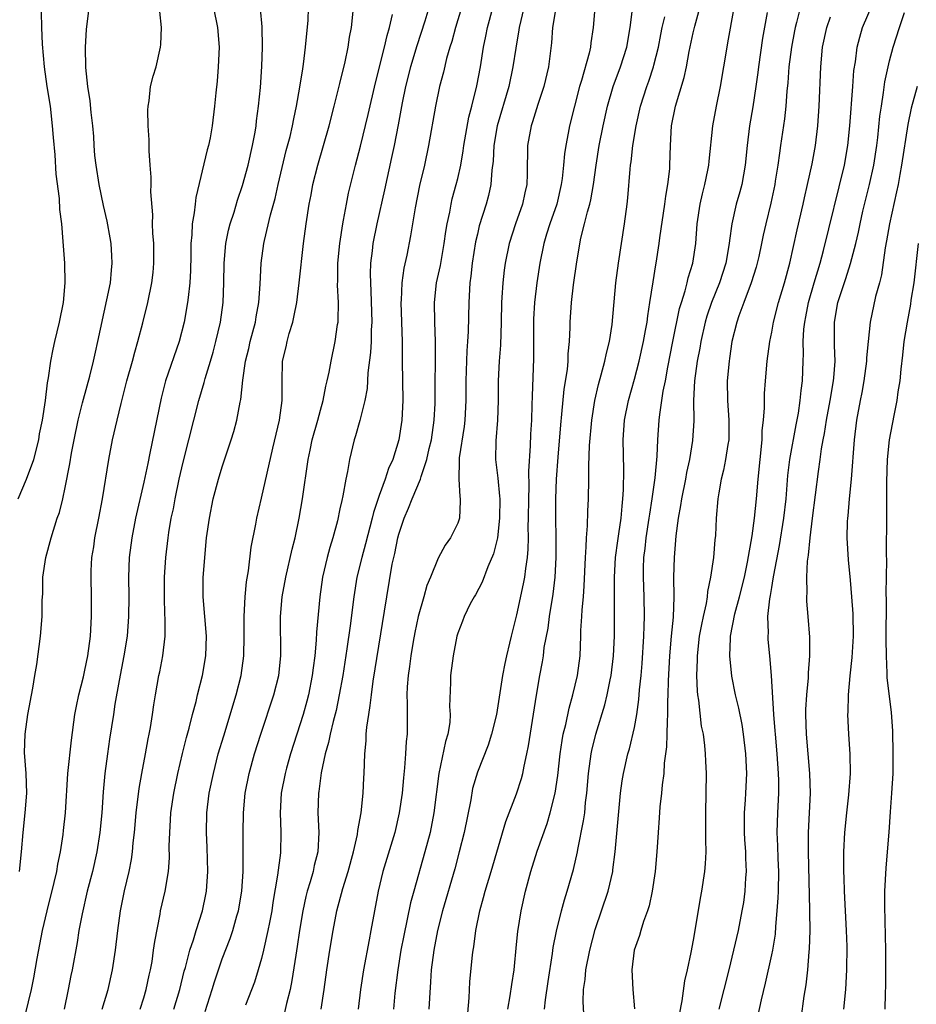
# Model space of a CAD drawing. Units: inches. Extents: x 2499000 to 2502000, y 1473000 to 1476000.
# Drawn here: x 2499988 to 2500080, y 1474095 to 1474196 of the extents above; entities that cross this region are included whole.
import ezdxf

# ---------------------------------------------------------------- set-up
doc = ezdxf.new("R2010")
doc.units = ezdxf.units.IN
doc.header["$MEASUREMENT"] = 0
doc.layers.add('LD24991473_2ft', color=179, linetype='Continuous')

msp = doc.modelspace()

# ---------------------------------------------------------------- linework, layer by layer
at = {"layer": 'LD24991473_2ft'}
for points, elevation in [([(2500033.74, 1474198.26), (2500032.76, 1474195), (2500032.4, 1474193.6), (2500032.21, 1474193), (2500031.87, 1474191.87), (2500031.54, 1474190.46), (2500031.14, 1474189), (2500030.72, 1474187), (2500030.02, 1474183), (2500029.6, 1474181), (2500029.1, 1474178.9), (2500028.65, 1474176.65), (2500028.2, 1474173.8), (2500027.8, 1474171.8), (2500027.51, 1474170.49), (2500027.3, 1474169), (2500027.24, 1474167.24), (2500027.21, 1474167), (2500027.33, 1474163), (2500027.33, 1474161), (2500027.39, 1474157), (2500027.31, 1474155), (2500027, 1474153), (2500026.37, 1474151), (2500025.94, 1474150.06), (2500025.62, 1474149), (2500025, 1474147.33), (2500024.41, 1474145.59), (2500024.27, 1474145), (2500023.59, 1474142.41), (2500023.21, 1474141), (2500022.73, 1474139), (2500022.42, 1474137), (2500022.05, 1474134.05), (2500021.7, 1474131.7), (2500021.28, 1474129), (2500020.93, 1474127), (2500020.6, 1474125.4), (2500020.31, 1474124.31), (2500020.01, 1474123), (2500019.84, 1474122.16), (2500019.5, 1474121), (2500019.08, 1474119.08), (2500018.83, 1474117.17), (2500018.8, 1474117), (2500018.75, 1474115), (2500018.85, 1474113), (2500018.74, 1474111), (2500018.38, 1474109.62), (2500018.25, 1474109), (2500017.96, 1474107.96), (2500017.65, 1474107), (2500017.52, 1474106.48), (2500017.2, 1474105), (2500016.87, 1474103), (2500016.64, 1474101.36), (2500016.49, 1474100.49), (2500016.1, 1474097.9), (2500015.91, 1474097), (2500015.56, 1474095.56), (2500015.36, 1474094.64)], 7870), ([(2500063.63, 1474094.37), (2500063.95, 1474095.95), (2500064.37, 1474097.63), (2500065, 1474100.51), (2500065.1, 1474101), (2500065.37, 1474102.63), (2500065.41, 1474103.41), (2500065.57, 1474105), (2500065.67, 1474106.33), (2500065.69, 1474107), (2500065.73, 1474109), (2500065.67, 1474110.33), (2500065.63, 1474111.63), (2500065.55, 1474113), (2500065.61, 1474115), (2500065.72, 1474117), (2500065.73, 1474118.27), (2500065.7, 1474119), (2500065.55, 1474121), (2500065.37, 1474123), (2500065.36, 1474123.36), (2500065.23, 1474125), (2500064.99, 1474128.99), (2500064.81, 1474131), (2500064.64, 1474132.64), (2500064.62, 1474133), (2500064.66, 1474133.34), (2500064.61, 1474135), (2500064.8, 1474136.8), (2500064.87, 1474137.13), (2500065, 1474137.96), (2500065.16, 1474138.84), (2500065.21, 1474139.21), (2500065.78, 1474142.22), (2500066.23, 1474145), (2500066.46, 1474147), (2500066.65, 1474149.35), (2500066.85, 1474151), (2500067.48, 1474154.52), (2500067.72, 1474155.72), (2500067.91, 1474157), (2500067.99, 1474158.01), (2500068.13, 1474159), (2500068.19, 1474161), (2500068.23, 1474161.77), (2500068.2, 1474163), (2500068.26, 1474164.26), (2500068.36, 1474165), (2500068.47, 1474165.53), (2500068.75, 1474167), (2500069.33, 1474169), (2500069.93, 1474171), (2500070.28, 1474172.28), (2500072.41, 1474181), (2500072.77, 1474183), (2500072.97, 1474185), (2500073.27, 1474189), (2500073.38, 1474190.62), (2500073.52, 1474191.52), (2500073.7, 1474193), (2500073.97, 1474194.03), (2500074.26, 1474195), (2500075.67, 1474198.33)], 7894), ([(2500033.9, 1474093), (2500034.15, 1474096.15), (2500034.23, 1474097.77), (2500034.52, 1474100.52), (2500034.58, 1474101), (2500034.65, 1474101.35), (2500034.85, 1474103), (2500035.24, 1474105), (2500035.64, 1474106.36), (2500035.79, 1474107), (2500036.4, 1474109), (2500037.91, 1474114.09), (2500039, 1474116.91), (2500039.5, 1474118.5), (2500039.62, 1474119), (2500039.76, 1474119.76), (2500040.04, 1474121), (2500040.2, 1474121.8), (2500041.01, 1474126.99), (2500041.37, 1474129), (2500041.63, 1474130.37), (2500041.73, 1474131), (2500041.82, 1474131.82), (2500042.2, 1474133.8), (2500042.36, 1474135), (2500042.74, 1474137.26), (2500042.94, 1474139), (2500043.03, 1474141), (2500043.03, 1474143.03), (2500042.99, 1474145), (2500042.99, 1474147), (2500043.07, 1474149), (2500043.22, 1474151.22), (2500043.49, 1474154.51), (2500043.61, 1474155.61), (2500043.84, 1474158.16), (2500044.18, 1474160.18), (2500044.24, 1474161), (2500044.25, 1474161.75), (2500044.39, 1474163), (2500044.45, 1474164.45), (2500044.46, 1474165), (2500044.58, 1474167), (2500044.79, 1474168.79), (2500045.12, 1474171.12), (2500045.55, 1474173.55), (2500045.93, 1474175), (2500046.22, 1474176.22), (2500046.46, 1474177), (2500046.56, 1474177.44), (2500046.82, 1474179), (2500047.09, 1474181), (2500047.42, 1474183), (2500047.82, 1474185), (2500048.26, 1474187), (2500048.85, 1474189), (2500049.59, 1474191), (2500050.22, 1474193), (2500050.58, 1474195), (2500050.84, 1474197.16)], 7880), ([(2499988.21, 1474147), (2499989.05, 1474149), (2499989.8, 1474151), (2499990.3, 1474153), (2499990.38, 1474153.62), (2499990.67, 1474155), (2499990.99, 1474156.99), (2499991.2, 1474158.8), (2499991.3, 1474159.3), (2499991.53, 1474161), (2499991.77, 1474162.23), (2499991.94, 1474163), (2499992.42, 1474165), (2499992.82, 1474167), (2499993, 1474169), (2499992.95, 1474171), (2499992.8, 1474173.2), (2499992.64, 1474175), (2499992.46, 1474176.46), (2499992.4, 1474177.6), (2499992.08, 1474180.08), (2499991.96, 1474182.04), (2499991.79, 1474183.79), (2499991.71, 1474185), (2499991.48, 1474187), (2499991.17, 1474189), (2499990.9, 1474191), (2499990.69, 1474193.31), (2499990.61, 1474195), (2499990.58, 1474196.58)], 7852), ([(2499988.34, 1474109), (2499988.55, 1474111), (2499988.7, 1474113), (2499988.93, 1474115), (2499989.08, 1474117), (2499989.01, 1474119.01), (2499988.85, 1474121.15), (2499988.9, 1474123), (2499989.2, 1474125), (2499989.7, 1474127.7), (2499989.9, 1474129), (2499990.1, 1474130.1), (2499990.49, 1474133), (2499990.65, 1474135), (2499990.65, 1474136.65), (2499990.7, 1474137.3), (2499990.71, 1474139), (2499991.01, 1474141), (2499991.56, 1474143), (2499992.19, 1474145), (2499992.4, 1474145.6), (2499992.75, 1474147), (2499993, 1474148.14), (2499993.46, 1474150.54), (2499993.63, 1474151.63), (2499993.9, 1474153), (2499994.33, 1474155), (2499994.76, 1474156.76), (2499994.85, 1474157.15), (2499995.49, 1474159.49), (2499995.87, 1474161), (2499996.07, 1474161.93), (2499996.32, 1474163), (2499997.25, 1474167.25), (2499997.6, 1474169), (2499997.7, 1474170.3), (2499997.79, 1474171), (2499997.76, 1474171.76), (2499997.67, 1474173), (2499997.58, 1474173.58), (2499997.27, 1474175.27), (2499996.89, 1474176.89), (2499996.46, 1474179), (2499996.15, 1474181), (2499996.03, 1474181.97), (2499995.95, 1474183), (2499995.9, 1474183.9), (2499995.8, 1474185), (2499995.65, 1474186.35), (2499995.54, 1474187.54), (2499995.31, 1474189), (2499995.08, 1474190.92), (2499995.05, 1474193), (2499995.18, 1474194.82), (2499995.45, 1474197)], 7854), ([(2499988.66, 1474093.34), (2499989.55, 1474097), (2499989.81, 1474098.19), (2499990.14, 1474100.14), (2499990.68, 1474103), (2499991.15, 1474105), (2499991.88, 1474107.88), (2499992.13, 1474109), (2499992.23, 1474109.77), (2499992.5, 1474111), (2499992.77, 1474112.77), (2499992.82, 1474113.18), (2499993.01, 1474115), (2499993.27, 1474119), (2499993.62, 1474122.38), (2499993.98, 1474125), (2499994.14, 1474125.86), (2499994.39, 1474127), (2499994.85, 1474128.85), (2499995, 1474129.53), (2499995.29, 1474131), (2499995.56, 1474133), (2499995.69, 1474135), (2499995.68, 1474137), (2499995.63, 1474139), (2499995.65, 1474139.65), (2499995.72, 1474141), (2499995.91, 1474142.09), (2499996.03, 1474143), (2499996.43, 1474145), (2499996.8, 1474147), (2499997.45, 1474151), (2499997.83, 1474153), (2499998.28, 1474155), (2499998.69, 1474156.69), (2499999.29, 1474159), (2499999.84, 1474161), (2500000.08, 1474161.92), (2500000.41, 1474163), (2500000.92, 1474164.92), (2500001.41, 1474167), (2500001.83, 1474169), (2500001.95, 1474170.05), (2500002.04, 1474171), (2500002.02, 1474173), (2500001.93, 1474174.07), (2500001.9, 1474175), (2500001.92, 1474175.92), (2500001.72, 1474178.28), (2500001.75, 1474179), (2500001.77, 1474179.77), (2500001.65, 1474181), (2500001.56, 1474182.44), (2500001.55, 1474183.55), (2500001.46, 1474185), (2500001.42, 1474186.58), (2500001.44, 1474187), (2500001.55, 1474187.55), (2500001.69, 1474189), (2500001.96, 1474190.04), (2500002.25, 1474191), (2500002.69, 1474193), (2500002.73, 1474193.27), (2500002.8, 1474195), (2500002.63, 1474196.63)], 7856), ([(2500008.12, 1474197), (2500008.53, 1474195), (2500008.67, 1474193), (2500008.59, 1474191), (2500008.47, 1474189.53), (2500008.34, 1474188.34), (2500008.22, 1474187), (2500007.98, 1474185), (2500007.76, 1474183.76), (2500007.6, 1474183), (2500007.46, 1474182.54), (2500006.32, 1474177.68), (2500006.23, 1474177), (2500006.14, 1474176.14), (2500005.94, 1474175), (2500005.9, 1474173.9), (2500005.8, 1474173), (2500005.79, 1474171.79), (2500005.76, 1474170.24), (2500005.69, 1474169), (2500005.51, 1474167.51), (2500005.47, 1474167), (2500005.11, 1474165), (2500004.61, 1474163), (2500003.22, 1474159), (2500002.77, 1474157.23), (2500001.63, 1474151.63), (2500001.4, 1474150.6), (2500001, 1474148.68), (2500000.16, 1474145), (2499999.77, 1474143), (2499999.53, 1474141), (2499999.46, 1474139), (2499999.47, 1474137), (2499999.46, 1474135), (2499999.32, 1474133), (2499998.97, 1474131), (2499998.48, 1474128.48), (2499998.06, 1474126.06), (2499997.92, 1474125), (2499997.51, 1474122.49), (2499997.3, 1474121), (2499997.05, 1474119), (2499996.88, 1474117.12), (2499996.72, 1474115), (2499996.52, 1474113), (2499996.22, 1474111), (2499995.77, 1474109), (2499995.24, 1474107), (2499994.71, 1474104.71), (2499994.4, 1474103), (2499994.22, 1474101.78), (2499993.7, 1474099), (2499993.57, 1474098.43), (2499993.3, 1474097), (2499992.89, 1474095)], 7858), ([(2499996.76, 1474095), (2499997.36, 1474097), (2499997.82, 1474099), (2499998.12, 1474101), (2499998.36, 1474103), (2499998.64, 1474105), (2499999.05, 1474107.05), (2499999.5, 1474109), (2499999.75, 1474110.25), (2499999.84, 1474111), (2499999.93, 1474111.93), (2500000.06, 1474113), (2500000.24, 1474115), (2500000.52, 1474117.48), (2500000.79, 1474119), (2500001.18, 1474121), (2500001.46, 1474122.54), (2500001.56, 1474123), (2500001.69, 1474123.69), (2500001.89, 1474125), (2500002.02, 1474125.98), (2500002.19, 1474127), (2500002.55, 1474129), (2500002.63, 1474129.37), (2500002.94, 1474131), (2500003.17, 1474133), (2500003.17, 1474134.83), (2500003.15, 1474135.15), (2500003.11, 1474137), (2500003.13, 1474139), (2500003.25, 1474141), (2500003.48, 1474143), (2500003.56, 1474143.56), (2500003.81, 1474145), (2500004.02, 1474145.98), (2500004.2, 1474147), (2500004.61, 1474149), (2500005, 1474150.72), (2500005.6, 1474153), (2500006.61, 1474157), (2500007.16, 1474158.84), (2500007.26, 1474159.26), (2500007.8, 1474161), (2500008.07, 1474161.93), (2500008.36, 1474163), (2500008.82, 1474165), (2500009.1, 1474167), (2500009.17, 1474169), (2500009.19, 1474171), (2500009.35, 1474173), (2500009.63, 1474174.37), (2500009.8, 1474175), (2500010.21, 1474176.21), (2500010.57, 1474177.43), (2500011.08, 1474178.92), (2500011.63, 1474181), (2500012.08, 1474183), (2500012.34, 1474184.34), (2500012.45, 1474185), (2500012.5, 1474185.5), (2500012.71, 1474187), (2500012.89, 1474188.89), (2500013.04, 1474191.04), (2500013.11, 1474193), (2500013.07, 1474195.07), (2500012.9, 1474196.9)], 7860), ([(2500000.62, 1474095), (2500001, 1474096.14), (2500001.26, 1474097), (2500001.56, 1474098.44), (2500001.69, 1474099), (2500001.85, 1474099.85), (2500002.01, 1474101), (2500002.12, 1474101.88), (2500002.67, 1474104.67), (2500002.72, 1474105), (2500003.17, 1474107), (2500003.51, 1474109), (2500003.61, 1474110.39), (2500003.6, 1474111.6), (2500003.65, 1474113), (2500003.74, 1474114.26), (2500003.77, 1474115), (2500004.05, 1474117), (2500004.46, 1474119), (2500004.95, 1474121.05), (2500005.35, 1474122.65), (2500005.63, 1474123.63), (2500005.97, 1474125), (2500006.33, 1474126.33), (2500006.48, 1474127), (2500006.98, 1474128.98), (2500007.34, 1474131), (2500007.41, 1474133), (2500007.06, 1474137), (2500007.07, 1474138.93), (2500007.22, 1474141), (2500007.41, 1474143), (2500007.69, 1474145), (2500008.09, 1474147), (2500008.62, 1474149), (2500009, 1474150.25), (2500009.92, 1474153), (2500010.17, 1474153.83), (2500010.49, 1474155), (2500010.83, 1474156.83), (2500010.89, 1474157.11), (2500011.09, 1474159.09), (2500011.38, 1474161), (2500011.7, 1474162.3), (2500011.85, 1474163), (2500012.38, 1474165), (2500012.46, 1474165.54), (2500012.73, 1474167), (2500012.87, 1474168.87), (2500012.97, 1474171), (2500013.25, 1474173), (2500013.3, 1474173.3), (2500013.92, 1474175.92), (2500014.4, 1474177.6), (2500014.71, 1474179), (2500015.53, 1474182.47), (2500015.91, 1474183.91), (2500016.16, 1474185), (2500016.28, 1474185.72), (2500016.57, 1474187), (2500016.92, 1474188.92), (2500017.2, 1474190.8), (2500017.29, 1474191.29), (2500017.5, 1474193), (2500017.61, 1474194.39), (2500017.74, 1474195.74), (2500017.8, 1474197)], 7862), ([(2500004.07, 1474095), (2500004.67, 1474097), (2500005.13, 1474098.87), (2500005.24, 1474099.24), (2500005.69, 1474101), (2500006.06, 1474102.06), (2500006.33, 1474103), (2500007, 1474105), (2500007.34, 1474106.66), (2500007.41, 1474107), (2500007.52, 1474109), (2500007.45, 1474111.45), (2500007.38, 1474113), (2500007.43, 1474115), (2500007.68, 1474117), (2500008.1, 1474119), (2500008.6, 1474121), (2500009.15, 1474122.85), (2500010.43, 1474127), (2500010.93, 1474129), (2500011.2, 1474131), (2500011.24, 1474133), (2500011.22, 1474135), (2500011.32, 1474137), (2500011.47, 1474138.53), (2500011.66, 1474139.66), (2500011.94, 1474142.06), (2500012.41, 1474144.41), (2500012.51, 1474145), (2500013, 1474147.05), (2500014.15, 1474152.15), (2500014.84, 1474155), (2500015.12, 1474157), (2500015.09, 1474158.91), (2500015.15, 1474161), (2500015.51, 1474162.49), (2500015.61, 1474163), (2500015.83, 1474163.83), (2500016.19, 1474165), (2500016.34, 1474165.66), (2500016.59, 1474167), (2500016.85, 1474169), (2500017.29, 1474173), (2500017.56, 1474175), (2500017.86, 1474177), (2500018.05, 1474177.95), (2500018.24, 1474179), (2500018.73, 1474181), (2500019.9, 1474185), (2500020.42, 1474187), (2500021, 1474189.3), (2500021.53, 1474191.53), (2500021.83, 1474193), (2500021.96, 1474194.04), (2500022.16, 1474195), (2500022.39, 1474197)], 7864), ([(2500007.27, 1474094.73), (2500007.98, 1474097), (2500008.22, 1474097.78), (2500008.61, 1474099), (2500009, 1474100.12), (2500009.81, 1474102.19), (2500010.07, 1474103), (2500010.49, 1474104.49), (2500010.65, 1474105), (2500011, 1474107), (2500011.13, 1474109), (2500011.14, 1474111.14), (2500011.13, 1474113), (2500011.16, 1474115), (2500011.35, 1474117), (2500011.74, 1474119), (2500012.29, 1474121), (2500012.93, 1474123), (2500014.27, 1474127), (2500014.77, 1474129), (2500014.97, 1474131), (2500014.95, 1474135), (2500015.11, 1474137), (2500015.47, 1474139), (2500016.13, 1474141.87), (2500016.42, 1474143), (2500016.84, 1474145), (2500017.19, 1474147), (2500017.77, 1474151), (2500017.96, 1474151.96), (2500018.18, 1474153), (2500018.73, 1474155), (2500019, 1474156.03), (2500019.28, 1474157), (2500019.54, 1474158.46), (2500019.7, 1474159), (2500019.9, 1474159.9), (2500020.09, 1474161), (2500020.52, 1474163), (2500020.76, 1474164.76), (2500020.81, 1474165), (2500020.83, 1474165.17), (2500020.84, 1474167), (2500020.75, 1474168.75), (2500020.78, 1474169.22), (2500020.79, 1474171), (2500020.98, 1474173), (2500021.29, 1474175), (2500021.37, 1474175.37), (2500021.66, 1474177), (2500021.88, 1474178.12), (2500022.59, 1474181), (2500023.09, 1474182.91), (2500023.86, 1474186.14), (2500024.61, 1474189.39), (2500025.54, 1474193), (2500025.8, 1474194.2), (2500026.05, 1474195), (2500026.35, 1474196.35)], 7866), ([(2500030.06, 1474197), (2500029.66, 1474195.66), (2500028.84, 1474193.16), (2500028.19, 1474191), (2500027.67, 1474189), (2500027.33, 1474187.33), (2500026.92, 1474185.08), (2500026.52, 1474183), (2500026.26, 1474181.75), (2500025.53, 1474178.47), (2500024.74, 1474175), (2500024.34, 1474173), (2500024.27, 1474172.27), (2500024.11, 1474171), (2500024.08, 1474169.92), (2500024.1, 1474169), (2500024.15, 1474168.15), (2500024.24, 1474165), (2500024.19, 1474164.19), (2500024.17, 1474163), (2500024.1, 1474161.9), (2500023.84, 1474159.84), (2500023.76, 1474158.24), (2500023.52, 1474157), (2500023.02, 1474154.98), (2500022.58, 1474153.42), (2500022.44, 1474153), (2500021.97, 1474151), (2500021.77, 1474149.77), (2500021.59, 1474149), (2500021.3, 1474147.3), (2500021.17, 1474146.83), (2500021, 1474145.96), (2500020.73, 1474144.73), (2500020.26, 1474143), (2500019.97, 1474142.03), (2500019.7, 1474141), (2500019.23, 1474139), (2500018.93, 1474137), (2500018.59, 1474133.41), (2500018.57, 1474132.57), (2500018.42, 1474131), (2500018.25, 1474129.75), (2500018.17, 1474129), (2500017.78, 1474127), (2500017.62, 1474126.38), (2500017.23, 1474125), (2500015.96, 1474121), (2500015.55, 1474119.55), (2500015.4, 1474119), (2500015.01, 1474117), (2500014.9, 1474115), (2500014.97, 1474113.03), (2500014.92, 1474110.92), (2500014.64, 1474108.64), (2500014.16, 1474105.84), (2500014.04, 1474105), (2500013.8, 1474103.8), (2500013.66, 1474103), (2500013.22, 1474101), (2500013, 1474100.13), (2500012.66, 1474099), (2500012.27, 1474097.73), (2500011.38, 1474095.38)], 7868), ([(2500019.09, 1474095), (2500019.39, 1474097), (2500019.65, 1474099), (2500019.96, 1474101), (2500020.3, 1474103), (2500020.69, 1474105), (2500021.29, 1474107.29), (2500021.82, 1474109), (2500022.38, 1474111), (2500022.78, 1474112.78), (2500022.82, 1474113.18), (2500023.15, 1474115), (2500023.37, 1474117), (2500023.43, 1474118.57), (2500023.46, 1474119), (2500023.52, 1474121), (2500023.67, 1474122.34), (2500023.68, 1474123), (2500023.73, 1474123.73), (2500023.93, 1474125), (2500024.09, 1474125.91), (2500024.2, 1474127), (2500024.39, 1474128.39), (2500025.54, 1474135.54), (2500025.76, 1474137), (2500026.33, 1474140.33), (2500026.58, 1474141.42), (2500026.9, 1474143), (2500027, 1474143.4), (2500027.53, 1474145), (2500027.98, 1474146.02), (2500028.35, 1474147), (2500029.21, 1474149), (2500029.27, 1474149.27), (2500029.86, 1474151), (2500030.1, 1474152.1), (2500030.33, 1474153), (2500030.61, 1474155), (2500030.69, 1474156.69), (2500030.73, 1474163), (2500030.67, 1474165), (2500030.64, 1474167), (2500030.85, 1474169), (2500031.23, 1474170.77), (2500031.62, 1474173), (2500031.78, 1474174.22), (2500031.92, 1474175), (2500032.18, 1474176.18), (2500032.32, 1474177), (2500032.44, 1474177.56), (2500032.85, 1474179), (2500033, 1474179.63), (2500033.3, 1474181), (2500033.55, 1474182.45), (2500033.62, 1474183), (2500034.13, 1474185.87), (2500034.43, 1474187), (2500034.94, 1474189.06), (2500035.31, 1474191), (2500035.64, 1474193), (2500035.87, 1474194.13), (2500036.03, 1474195), (2500036.57, 1474197)], 7872), ([(2500039.73, 1474197), (2500039.25, 1474195), (2500039.22, 1474194.78), (2500038.92, 1474192.92), (2500038.63, 1474191), (2500038.19, 1474189), (2500037.01, 1474185), (2500036.68, 1474183), (2500036.6, 1474181.4), (2500036.46, 1474180.46), (2500036.36, 1474179), (2500036.12, 1474177.88), (2500035.88, 1474177), (2500035.2, 1474174.8), (2500035, 1474173.94), (2500034.82, 1474173.18), (2500034.47, 1474171), (2500034.34, 1474169.66), (2500034.24, 1474169), (2500034.12, 1474167), (2500034.05, 1474164.05), (2500034, 1474163), (2500033.94, 1474162.06), (2500033.83, 1474159), (2500033.83, 1474157), (2500033.71, 1474155), (2500033.64, 1474154.36), (2500033.16, 1474151.16), (2500033.15, 1474151), (2500033.16, 1474150.84), (2500033.1, 1474149), (2500033.21, 1474147.21), (2500033.26, 1474147), (2500033.26, 1474146.74), (2500033.17, 1474145), (2500033, 1474144.49), (2500032.26, 1474143), (2500031.72, 1474142.28), (2500031, 1474140.94), (2500030.22, 1474139), (2500029.84, 1474138.16), (2500029.54, 1474137), (2500028.96, 1474135), (2500028.62, 1474133.38), (2500028.46, 1474132.46), (2500028.22, 1474131), (2500028.09, 1474129.91), (2500027.95, 1474129), (2500027.84, 1474127.84), (2500027.81, 1474127), (2500027.86, 1474126.14), (2500027.84, 1474125), (2500027.83, 1474123), (2500027.73, 1474122.27), (2500027.68, 1474121), (2500027.59, 1474119.59), (2500027.46, 1474118.54), (2500027.33, 1474117), (2500027.04, 1474115), (2500026.59, 1474113), (2500025.38, 1474109), (2500024.89, 1474107), (2500024.51, 1474105), (2500024.15, 1474103), (2500023.96, 1474102.04), (2500023.39, 1474099), (2500023.09, 1474097), (2500022.85, 1474095)], 7874), ([(2500042.98, 1474197), (2500042.66, 1474195), (2500042.55, 1474193.45), (2500042.25, 1474191), (2500041.77, 1474189), (2500041.15, 1474187.15), (2500040.61, 1474185.39), (2500040.47, 1474185), (2500040.12, 1474183), (2500040.09, 1474180.09), (2500040.03, 1474179), (2500039.83, 1474178.17), (2500039.59, 1474177), (2500038.87, 1474175), (2500038.23, 1474173), (2500037.82, 1474171), (2500037.72, 1474170.28), (2500037.58, 1474169), (2500037.5, 1474167.5), (2500037.45, 1474167), (2500037.42, 1474165), (2500037.35, 1474162.65), (2500037.22, 1474161), (2500037.11, 1474159), (2500037.11, 1474157), (2500037.05, 1474155), (2500036.88, 1474152.88), (2500036.86, 1474151), (2500037.08, 1474149.08), (2500037.27, 1474147.27), (2500037.28, 1474147), (2500037.27, 1474145), (2500037.04, 1474143), (2500036.63, 1474141.37), (2500036.06, 1474140.06), (2500035.49, 1474138.51), (2500034.8, 1474137.2), (2500034.67, 1474137), (2500034.28, 1474136.28), (2500033.64, 1474135), (2500033.48, 1474134.52), (2500033, 1474133.31), (2500032.91, 1474133), (2500032.53, 1474131), (2500032.27, 1474129), (2500032.27, 1474128.27), (2500032.17, 1474125.83), (2500032.23, 1474125), (2500032.18, 1474124.18), (2500031.99, 1474123), (2500031.75, 1474122.25), (2500031.07, 1474119), (2500030.57, 1474115), (2500030.18, 1474113), (2500029.66, 1474111), (2500028.51, 1474107), (2500028.19, 1474105.81), (2500027.5, 1474102.5), (2500027.21, 1474101), (2500026.88, 1474099), (2500026.6, 1474096.6), (2500026.45, 1474095)], 7876), ([(2500046.97, 1474197), (2500046.81, 1474195), (2500046.56, 1474193.44), (2500046.52, 1474193), (2500046.4, 1474192.4), (2500045.62, 1474189.62), (2500045.42, 1474189), (2500044.89, 1474187), (2500044.38, 1474185), (2500044.25, 1474184.25), (2500044, 1474183), (2500043.87, 1474182.13), (2500043.78, 1474181), (2500043.63, 1474179.63), (2500043.55, 1474179), (2500043.09, 1474177), (2500042.38, 1474175), (2500042.06, 1474173.94), (2500041.76, 1474173), (2500041.36, 1474171), (2500041.05, 1474169), (2500040.81, 1474167), (2500040.72, 1474165.28), (2500040.73, 1474161.27), (2500040.57, 1474157.43), (2500040.56, 1474156.56), (2500040.5, 1474155), (2500040.42, 1474153.58), (2500040.38, 1474152.38), (2500040.2, 1474149.8), (2500040.23, 1474148.23), (2500040.2, 1474147), (2500040.19, 1474145), (2500040.15, 1474144.15), (2500040.17, 1474143), (2500040.15, 1474141.85), (2500040.06, 1474141), (2500039.89, 1474139.89), (2500039.8, 1474139), (2500039.68, 1474138.32), (2500039, 1474135.17), (2500038.43, 1474133), (2500038.27, 1474132.27), (2500037.96, 1474131), (2500037.79, 1474130.21), (2500037.57, 1474129), (2500036.95, 1474125), (2500036.45, 1474123), (2500036.1, 1474121.9), (2500035, 1474119.14), (2500034.52, 1474117.48), (2500034.32, 1474116.32), (2500033.64, 1474113), (2500033.16, 1474111), (2500032.71, 1474109.29), (2500031.46, 1474105), (2500030.94, 1474103), (2500030.55, 1474101), (2500030.3, 1474099), (2500030.24, 1474097.76), (2500030.11, 1474096.11), (2500030.07, 1474095)], 7878), ([(2500038.1, 1474095), (2500038.33, 1474096.33), (2500038.5, 1474097.5), (2500038.75, 1474099), (2500039, 1474101.59), (2500039.11, 1474102.89), (2500039.45, 1474105), (2500039.91, 1474107), (2500040.44, 1474109), (2500041.08, 1474111.08), (2500042.1, 1474113.9), (2500042.42, 1474115), (2500042.93, 1474117), (2500043.2, 1474118.8), (2500043.45, 1474121), (2500043.64, 1474122.36), (2500043.76, 1474123), (2500044, 1474124), (2500044.34, 1474125.67), (2500044.73, 1474127), (2500045.22, 1474129), (2500045.46, 1474131), (2500045.55, 1474133), (2500045.56, 1474133.56), (2500045.66, 1474135), (2500045.68, 1474135.68), (2500045.81, 1474137), (2500045.88, 1474138.12), (2500046.01, 1474141), (2500046.1, 1474142.1), (2500046.13, 1474143), (2500046.24, 1474144.24), (2500046.27, 1474145.73), (2500046.34, 1474147), (2500046.36, 1474149), (2500046.36, 1474150.35), (2500046.43, 1474152.43), (2500046.65, 1474155), (2500046.96, 1474157), (2500047.35, 1474158.65), (2500047.63, 1474159.63), (2500047.99, 1474161), (2500048.16, 1474161.84), (2500048.47, 1474163), (2500048.75, 1474164.75), (2500049.1, 1474169), (2500049.37, 1474171), (2500049.98, 1474175), (2500050.27, 1474177), (2500050.35, 1474177.65), (2500050.57, 1474180.57), (2500050.62, 1474181), (2500050.68, 1474181.32), (2500050.85, 1474183), (2500051.18, 1474185), (2500051.63, 1474187), (2500052.27, 1474189), (2500052.47, 1474189.53), (2500052.95, 1474191), (2500053, 1474191.18), (2500053.45, 1474193), (2500053.69, 1474194.31), (2500053.84, 1474195), (2500054.11, 1474196.11)], 7882), ([(2500041.85, 1474095), (2500041.95, 1474095.95), (2500042.2, 1474097.8), (2500042.65, 1474100.65), (2500042.73, 1474101.27), (2500043.07, 1474102.93), (2500043.59, 1474105), (2500043.88, 1474106.12), (2500044.15, 1474107), (2500044.79, 1474109.21), (2500045.21, 1474111), (2500045.25, 1474111.25), (2500045.83, 1474114.17), (2500045.94, 1474115), (2500046.03, 1474116.03), (2500046.17, 1474117), (2500046.34, 1474119), (2500046.61, 1474121), (2500046.67, 1474121.33), (2500047.07, 1474123), (2500048, 1474126), (2500048.24, 1474127), (2500048.54, 1474128.54), (2500048.64, 1474129), (2500048.88, 1474131), (2500048.98, 1474132.98), (2500048.99, 1474135), (2500048.96, 1474136.96), (2500048.97, 1474139), (2500049.09, 1474141), (2500049.31, 1474142.69), (2500049.43, 1474143.43), (2500049.65, 1474145), (2500049.75, 1474146.25), (2500049.84, 1474147), (2500049.9, 1474147.9), (2500049.93, 1474149.93), (2500049.87, 1474153), (2500050.01, 1474155), (2500050.4, 1474157), (2500051, 1474159.17), (2500051.48, 1474161), (2500051.93, 1474163), (2500052.15, 1474164.15), (2500052.3, 1474165), (2500052.36, 1474165.64), (2500052.59, 1474167), (2500052.9, 1474169.1), (2500053.18, 1474170.82), (2500053.22, 1474171), (2500053.53, 1474173), (2500053.59, 1474173.59), (2500054.09, 1474177), (2500054.19, 1474177.81), (2500054.42, 1474179), (2500054.6, 1474180.6), (2500054.63, 1474181), (2500054.67, 1474183), (2500054.79, 1474185), (2500055.2, 1474187), (2500056.09, 1474189.91), (2500056.3, 1474191), (2500056.58, 1474192.58), (2500057, 1474194.48), (2500057.16, 1474195.16), (2500057.68, 1474197)], 7884), ([(2500045.89, 1474093.89), (2500045.77, 1474095.77), (2500045.83, 1474097), (2500045.99, 1474098.01), (2500046.07, 1474099), (2500046.46, 1474101), (2500047, 1474103.09), (2500048.33, 1474107), (2500048.79, 1474109), (2500048.82, 1474109.18), (2500049.03, 1474111), (2500049.59, 1474117), (2500049.75, 1474118.25), (2500049.88, 1474119), (2500050.33, 1474121), (2500050.49, 1474121.51), (2500051, 1474123.7), (2500051.24, 1474125), (2500051.47, 1474126.53), (2500051.53, 1474127.53), (2500051.69, 1474129), (2500051.79, 1474130.21), (2500051.97, 1474133), (2500051.99, 1474134.01), (2500052.04, 1474135), (2500052.01, 1474137), (2500051.92, 1474139), (2500051.93, 1474139.93), (2500051.97, 1474141), (2500052.09, 1474141.91), (2500052.21, 1474143), (2500052.52, 1474145), (2500052.57, 1474145.43), (2500052.82, 1474147), (2500053.11, 1474149.11), (2500053.32, 1474151.32), (2500053.39, 1474153), (2500053.52, 1474155), (2500053.58, 1474155.58), (2500053.81, 1474157), (2500053.94, 1474157.94), (2500054.16, 1474159), (2500054.41, 1474160.41), (2500054.92, 1474163), (2500055.61, 1474166.39), (2500055.79, 1474167), (2500056.17, 1474168.17), (2500056.38, 1474169), (2500056.49, 1474169.51), (2500056.96, 1474171), (2500057.25, 1474173), (2500057.4, 1474175), (2500057.69, 1474177), (2500057.93, 1474178.07), (2500058.17, 1474179), (2500058.49, 1474180.49), (2500058.58, 1474181), (2500058.61, 1474181.39), (2500058.98, 1474185), (2500059.36, 1474187), (2500059.78, 1474189), (2500060.45, 1474193), (2500060.54, 1474193.45), (2500061.17, 1474197)], 7886), ([(2500064.53, 1474196.53), (2500064.06, 1474193.94), (2500063.65, 1474191), (2500063.58, 1474190.42), (2500063.39, 1474189), (2500063.08, 1474186.92), (2500062.75, 1474185), (2500062.5, 1474183), (2500062.29, 1474181), (2500061.94, 1474179), (2500061.75, 1474178.25), (2500061.39, 1474177), (2500060.94, 1474175), (2500060.7, 1474173.3), (2500060.67, 1474173), (2500060.32, 1474171), (2500059.67, 1474169), (2500058.86, 1474167), (2500058.39, 1474165.61), (2500058.23, 1474165), (2500057.78, 1474163), (2500057.67, 1474162.33), (2500057.41, 1474161), (2500057.14, 1474159), (2500057.04, 1474157), (2500057.06, 1474154.94), (2500056.94, 1474152.94), (2500056.62, 1474151), (2500056.32, 1474149.68), (2500056.2, 1474149), (2500055.8, 1474147), (2500055.71, 1474146.29), (2500055.47, 1474145), (2500055.23, 1474143.23), (2500055.05, 1474141), (2500055, 1474139), (2500055.03, 1474137), (2500054.94, 1474134.94), (2500054.75, 1474133), (2500054.58, 1474131), (2500054.44, 1474128.44), (2500054.42, 1474127), (2500054.38, 1474126.38), (2500054.39, 1474125), (2500054.33, 1474124.33), (2500054.32, 1474123), (2500054.28, 1474121.72), (2500054.05, 1474120.05), (2500054, 1474119), (2500053.83, 1474117.83), (2500053.77, 1474117), (2500053.6, 1474115.6), (2500053.53, 1474114.47), (2500053.41, 1474113), (2500053.3, 1474111), (2500053.11, 1474109), (2500052.81, 1474107), (2500052.5, 1474105.5), (2500052.33, 1474105), (2500051.93, 1474103.93), (2500051.65, 1474103), (2500051.52, 1474102.48), (2500050.98, 1474100.98), (2500050.73, 1474099), (2500050.83, 1474097), (2500051.03, 1474095.03)], 7888), ([(2500067.9, 1474197), (2500067.53, 1474195.53), (2500067.38, 1474195), (2500067.32, 1474194.68), (2500067, 1474193), (2500066.75, 1474191), (2500066.63, 1474189.37), (2500066.54, 1474188.54), (2500066.43, 1474187), (2500066.31, 1474185.69), (2500065.91, 1474183), (2500065.79, 1474182.21), (2500065.62, 1474181), (2500065.36, 1474179.36), (2500065.3, 1474179), (2500064.9, 1474177.1), (2500064.39, 1474175), (2500064.14, 1474173.86), (2500063.97, 1474173), (2500063.69, 1474171.68), (2500063.53, 1474171), (2500063.42, 1474170.58), (2500062.9, 1474169), (2500062.14, 1474167), (2500061.64, 1474165.64), (2500061.43, 1474165), (2500060.94, 1474163), (2500060.7, 1474161.3), (2500060.65, 1474161), (2500060.47, 1474159), (2500060.5, 1474157), (2500060.64, 1474155), (2500060.62, 1474153), (2500060.53, 1474152.53), (2500060.3, 1474151), (2500060.1, 1474149.9), (2500059.86, 1474149), (2500059.6, 1474147.6), (2500059.51, 1474147), (2500059.34, 1474145), (2500059.26, 1474143.26), (2500059.2, 1474142.8), (2500059.05, 1474141), (2500058.77, 1474139), (2500058.46, 1474137.54), (2500058.42, 1474137), (2500058.31, 1474136.31), (2500058, 1474135), (2500057.83, 1474134.17), (2500057.62, 1474133), (2500057.4, 1474131), (2500057.41, 1474130.59), (2500057.34, 1474129), (2500057.4, 1474127.4), (2500057.44, 1474127), (2500057.54, 1474126.46), (2500057.82, 1474123.82), (2500058, 1474123), (2500058.16, 1474121.84), (2500058.22, 1474121), (2500058.25, 1474120.25), (2500058.32, 1474119), (2500058.3, 1474117), (2500058.24, 1474115), (2500058.26, 1474113.74), (2500058.25, 1474112.25), (2500058.28, 1474111), (2500058.22, 1474109.78), (2500058.15, 1474109), (2500057.85, 1474107), (2500057.71, 1474106.29), (2500057.21, 1474103.21), (2500057, 1474102.02), (2500056.76, 1474100.76), (2500056.39, 1474099), (2500056.12, 1474097.88), (2500055.84, 1474095.84), (2500055.56, 1474094.44)], 7890), ([(2500059.63, 1474095), (2500060.65, 1474099), (2500061.14, 1474101), (2500061.6, 1474103), (2500062, 1474105), (2500062.14, 1474105.86), (2500062.3, 1474107), (2500062.37, 1474108.37), (2500062.43, 1474109), (2500062.36, 1474110.36), (2500062.35, 1474111), (2500062.26, 1474112.26), (2500062.22, 1474113), (2500062.21, 1474113.79), (2500062.22, 1474115), (2500062.33, 1474116.33), (2500062.37, 1474117), (2500062.46, 1474119), (2500062.36, 1474121), (2500062.13, 1474123), (2500061.98, 1474123.98), (2500061.64, 1474125.64), (2500061.3, 1474127), (2500060.93, 1474128.93), (2500060.74, 1474131), (2500060.79, 1474132.79), (2500060.81, 1474133), (2500061.25, 1474135.25), (2500061.72, 1474137), (2500062.21, 1474139), (2500062.53, 1474140.53), (2500063, 1474143.2), (2500063.24, 1474145), (2500063.44, 1474147), (2500063.6, 1474149), (2500064.02, 1474153), (2500064.04, 1474153.96), (2500064.16, 1474155), (2500064.25, 1474156.25), (2500064.25, 1474157), (2500064.27, 1474157.73), (2500064.35, 1474159), (2500064.53, 1474161), (2500064.8, 1474163), (2500065, 1474163.97), (2500065.18, 1474165), (2500065.69, 1474167), (2500066.3, 1474169), (2500066.85, 1474171), (2500067.6, 1474174.4), (2500068.21, 1474177), (2500068.34, 1474177.66), (2500068.66, 1474179), (2500069.11, 1474181.11), (2500069.45, 1474183), (2500069.7, 1474185), (2500069.83, 1474187), (2500069.99, 1474191), (2500070.18, 1474193), (2500070.6, 1474195), (2500071, 1474196.11)], 7892), ([(2500067.99, 1474094.01), (2500068.32, 1474096.32), (2500068.52, 1474097.48), (2500068.69, 1474099), (2500068.82, 1474100.82), (2500068.86, 1474101.14), (2500068.9, 1474103), (2500068.87, 1474104.87), (2500068.88, 1474105.12), (2500068.74, 1474111), (2500068.75, 1474113), (2500068.86, 1474115), (2500068.94, 1474117), (2500068.88, 1474119), (2500068.53, 1474123), (2500068.48, 1474125), (2500068.49, 1474125.51), (2500068.57, 1474127), (2500068.73, 1474128.73), (2500068.73, 1474129.27), (2500068.87, 1474131), (2500068.88, 1474132.88), (2500068.72, 1474135), (2500068.57, 1474136.57), (2500068.56, 1474137), (2500068.6, 1474137.4), (2500068.56, 1474139), (2500068.64, 1474140.64), (2500068.75, 1474141.25), (2500068.9, 1474143), (2500069.14, 1474145), (2500069.76, 1474149.76), (2500069.94, 1474151), (2500070.08, 1474152.08), (2500070.24, 1474153), (2500070.37, 1474153.63), (2500070.58, 1474155), (2500070.95, 1474157), (2500071.29, 1474159), (2500071.33, 1474159.33), (2500071.45, 1474161), (2500071.39, 1474162.61), (2500071.4, 1474163.4), (2500071.39, 1474165), (2500071.75, 1474167), (2500072.1, 1474168.1), (2500072.56, 1474169.44), (2500073.04, 1474170.96), (2500073.56, 1474173), (2500073.83, 1474174.17), (2500074, 1474175), (2500074.3, 1474176.3), (2500074.97, 1474179), (2500075.39, 1474181), (2500075.7, 1474183), (2500075.81, 1474183.81), (2500076.02, 1474185.98), (2500076.17, 1474187), (2500076.4, 1474188.4), (2500076.53, 1474189.47), (2500076.86, 1474191), (2500077, 1474191.6), (2500077.37, 1474193), (2500078.02, 1474195), (2500078.53, 1474196.53)], 7896), ([(2500079.82, 1474189), (2500079.21, 1474186.79), (2500078.88, 1474185.12), (2500078.22, 1474181), (2500078.04, 1474180.04), (2500077.87, 1474179), (2500077.73, 1474178.27), (2500076.99, 1474175), (2500076.71, 1474173.29), (2500076.56, 1474172.56), (2500076.18, 1474169.82), (2500075.97, 1474169), (2500075.59, 1474167.59), (2500075.03, 1474165), (2500074.82, 1474163), (2500074.66, 1474161.34), (2500074.65, 1474161), (2500074.38, 1474159), (2500074.18, 1474157.82), (2500074, 1474157), (2500073.64, 1474155), (2500073.39, 1474153), (2500073.1, 1474149), (2500072.9, 1474147), (2500072.74, 1474145.26), (2500072.71, 1474145), (2500072.69, 1474144.69), (2500072.65, 1474143), (2500072.78, 1474140.78), (2500073, 1474138.7), (2500073.14, 1474137), (2500073.26, 1474135.26), (2500073.3, 1474133), (2500073.17, 1474130.83), (2500072.96, 1474128.96), (2500072.79, 1474127), (2500072.75, 1474125.25), (2500072.73, 1474125), (2500072.81, 1474123), (2500072.96, 1474120.96), (2500072.98, 1474119), (2500072.82, 1474116.82), (2500072.61, 1474115), (2500072.42, 1474113), (2500072.32, 1474111), (2500072.3, 1474109.7), (2500072.32, 1474109), (2500072.35, 1474108.35), (2500072.38, 1474107), (2500072.58, 1474103), (2500072.64, 1474101.36), (2500072.63, 1474099), (2500072.51, 1474097), (2500072.33, 1474095)], 7898), ([(2500076.57, 1474095), (2500076.58, 1474096.58), (2500076.62, 1474097.38), (2500076.64, 1474099), (2500076.62, 1474101), (2500076.52, 1474105.48), (2500076.53, 1474107), (2500076.66, 1474109.34), (2500076.81, 1474111), (2500076.98, 1474113.02), (2500077.1, 1474115.1), (2500077.24, 1474117), (2500077.36, 1474119), (2500077.38, 1474121), (2500077.33, 1474123.33), (2500077.2, 1474125.2), (2500076.77, 1474128.77), (2500076.77, 1474129.23), (2500076.68, 1474131), (2500076.66, 1474132.66), (2500076.68, 1474136.68), (2500076.66, 1474137.34), (2500076.73, 1474140.73), (2500076.71, 1474141.29), (2500076.73, 1474145.27), (2500076.73, 1474148.73), (2500076.8, 1474151), (2500077.01, 1474153), (2500077.48, 1474155.48), (2500077.78, 1474157), (2500077.9, 1474157.9), (2500078.09, 1474159), (2500078.2, 1474160.2), (2500078.37, 1474161.63), (2500078.51, 1474163), (2500078.82, 1474165), (2500079.17, 1474166.83), (2500079.22, 1474167.22), (2500079.5, 1474169), (2500079.96, 1474173)], 7900)]:
    msp.add_lwpolyline(points, dxfattribs=dict(at, elevation=elevation))

doc.saveas('drawing.dxf')
